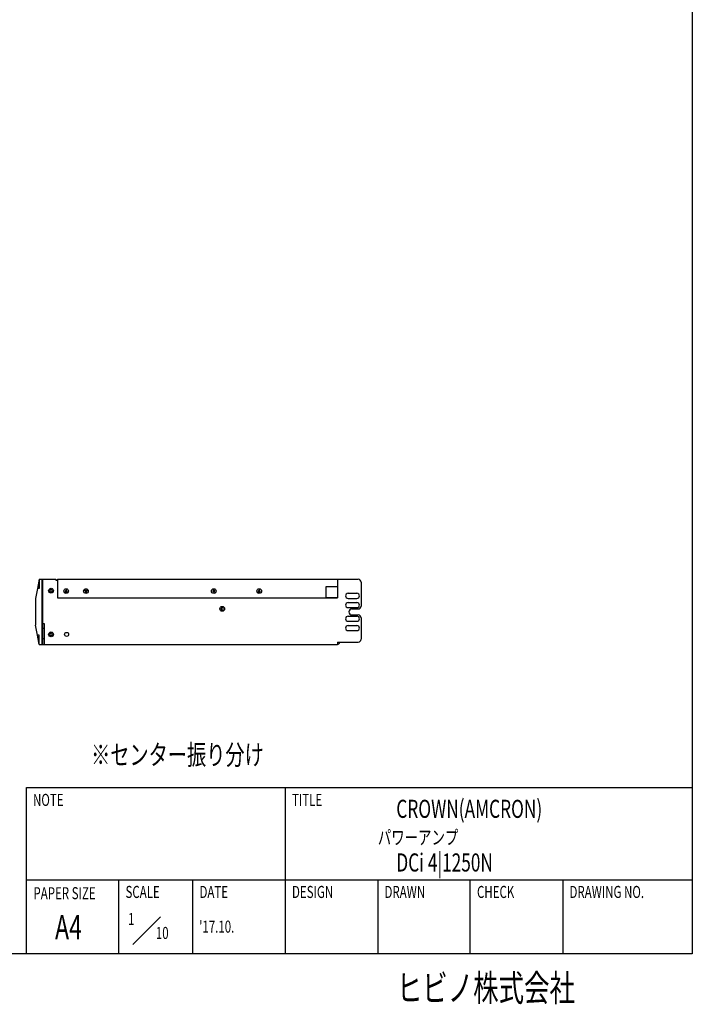
# Model space of a CAD drawing. Extents: x -900 to 900, y -1344 to 1332.
# Drawn here: x -9 to 900, y -1336 to -6 of the extents above; entities that cross this region are included whole.
import ezdxf
from ezdxf.enums import TextEntityAlignment as Align

# ---------------------------------------------------------------- set-up
doc = ezdxf.new("R2010")
doc.units = 0
doc.header["$LTSCALE"] = 50.8
doc.header["$MEASUREMENT"] = 0
for name, color, linetype in [('DATA', 7, 'CONTINUOUS'), ('DIMNSIONS', 7, 'CONTINUOUS'), ('HIBINO-BASE', 7, 'CONTINUOUS')]:
    doc.layers.add(name, color=color, linetype=linetype)
doc.styles.get("Standard").update_dxf_attribs({"font": 'txt', "bigfont": 'BIGFONT.SHX'})

msp = doc.modelspace()

# ---------------------------------------------------------------- linework, layer by layer
at = {"layer": 'DATA', "color": 7, "linetype": 'Continuous'}
for p, q in [((17.4, -762), (14.9, -774.5)), ((17.4, -762), (39.7, -762)), ((17.4, -762.5), (17.4, -774.5)), ((20.7, -762), (20.7, -850)), ((21.9, -762), (21.9, -850)), ((39.7, -762), (39.7, -763.2)), ((39.7, -763.2), (42.3, -763.2)), ((42.3, -762), (448.5, -762)), ((42.3, -762), (42.3, -787)), ((420.3, -762), (420.3, -787)), ((452.5, -766), (452.5, -798.2)), ((14.9, -774.5), (12.5, -787.8)), ((17.4, -774.5), (14.9, -774.5)), ((33.4, -775.8), (31.9, -776.6)), ((31.9, -776.6), (31.9, -778.4)), ((31.9, -778.4), (33.4, -779.2)), ((34.9, -776.6), (33.4, -775.8)), ((33.4, -779.2), (34.9, -778.4)), ((34.9, -778.4), (34.9, -776.6)), ((52.3, -777.1), (55.3, -778.9)), ((52.3, -778.9), (55.3, -777.1)), ((53.8, -776.2), (53.8, -779.8)), ((82, -777.1), (79, -778.9)), ((82, -778.9), (79, -777.1)), ((80.5, -776.2), (80.5, -779.8)), ((254.8, -777.1), (251.8, -778.9)), ((254.8, -778.9), (251.8, -777.1)), ((253.3, -776.2), (253.3, -779.8)), ((313.2, -777.1), (316.2, -778.9)), ((313.2, -778.9), (316.2, -777.1)), ((314.7, -776.2), (314.7, -779.8)), ((405.3, -787), (405.3, -772)), ((405.3, -772), (420.3, -772)), ((420.3, -772), (420.3, -787)), ((434.7, -781), (446.7, -781)), ((12.5, -787.8), (12.5, -824.2)), ((42.3, -787), (420.3, -787)), ((420.3, -787), (405.3, -787)), ((434.7, -787.8), (446.7, -787.8)), ((434.7, -793.6), (446.7, -793.6)), ((264.7, -800.2), (263.2, -801.1)), ((263.2, -801.1), (263.2, -802.9)), ((263.2, -802.9), (264.7, -803.7)), ((266.2, -801.1), (264.7, -800.2)), ((264.7, -803.7), (266.2, -802.9)), ((266.2, -802.9), (266.2, -801.1)), ((434.7, -800.4), (446.7, -800.4)), ((440, -802.2), (448.5, -802.2)), ((440, -810.2), (448.5, -810.2)), ((14.9, -837.5), (12.5, -824.2)), ((21.9, -822), (23.9, -822)), ((23.9, -822), (23.9, -850)), ((434.7, -812), (446.7, -812)), ((434.7, -818.8), (446.7, -818.8)), ((434.7, -824.6), (446.7, -824.6)), ((452.5, -814.2), (452.5, -843)), ((17.4, -837.5), (14.9, -837.5)), ((17.4, -850), (14.9, -837.5)), ((17.4, -849.5), (17.4, -837.5)), ((21.9, -828), (23.9, -828)), ((33.4, -834.8), (31.9, -835.6)), ((31.9, -835.6), (31.9, -837.4)), ((31.9, -837.4), (33.4, -838.2)), ((34.9, -835.6), (33.4, -834.8)), ((33.4, -838.2), (34.9, -837.4)), ((34.9, -837.4), (34.9, -835.6)), ((434.7, -831.4), (446.7, -831.4)), ((17.4, -850), (420.3, -850)), ((21.9, -842), (23.9, -842)), ((420.3, -847), (420.3, -850)), ((420.3, -847), (448.5, -847))]:
    msp.add_line(p, q, dxfattribs=at)
for centre, radius in [((33.4, -777.5), 3.25), ((53.8, -778), 3.15), ((80.5, -778), 3.15), ((253.3, -778), 3.15), ((314.7, -778), 3.15), ((264.7, -802), 3.25), ((33.4, -836.5), 3.25), ((54.4, -836.5), 2.7)]:
    msp.add_circle(centre, radius, dxfattribs=at)
for centre, radius, start, end in [((17.9, -762.5), 0.5, 90, 180), ((448.5, -766), 4, 0, 90), ((434.7, -784.4), 3.4, 90, 270), ((446.7, -784.4), 3.4, 270, 90), ((434.7, -797), 3.4, 90, 270), ((446.7, -797), 3.4, 270, 90), ((448.5, -798.2), 4, 270, 0), ((440, -806.2), 4, 90, 270), ((448.5, -814.2), 4, 0, 90), ((434.7, -815.4), 3.4, 90, 270), ((434.7, -828), 3.4, 90, 270), ((446.7, -815.4), 3.4, 270, 90), ((446.7, -828), 3.4, 270, 90), ((17.9, -849.5), 0.5, 180, 270), ((420.3, -847), 3, 270, 0), ((448.5, -843), 4, 270, 0)]:
    msp.add_arc(centre, radius, start, end, dxfattribs=at)
at = {"layer": 'HIBINO-BASE', "color": 7, "linetype": 'Continuous'}
for p, q in [((900, 1331.8), (900, -1268.2)), ((0, -1043.2), (900, -1043.2)), ((0, -1268.2), (0, -1043.2)), ((350, -1268.2), (350, -1043.2)), ((0, -1168.2), (900, -1168.2)), ((125, -1268.2), (125, -1168.2)), ((225, -1268.2), (225, -1168.2)), ((475, -1168.2), (475, -1268.2)), ((600, -1268.2), (600, -1168.2)), ((725, -1168.2), (725, -1268.2)), ((143.8, -1255.7), (181.3, -1218.2)), ((900, -1268.2), (-900, -1268.2))]:
    msp.add_line(p, q, dxfattribs=at)

# ---------------------------------------------------------------- texts
at = {"layer": 'DATA', "color": 7, "width": 0.7}
for s, height, p in [('CROWN(AMCRON)', 24.433, (500, -1060)), ('パワーアンプ', 19, (475, -1101.4)), ('DCi 4|1250N', 24.433, (500, -1132.5))]:
    msp.add_text(s, height=height, dxfattribs=at).set_placement(p, align=Align.TOP_LEFT)
at = {"layer": 'DIMNSIONS', "color": 7, "width": 0.7}
msp.add_text('※センター振り分け', height=27.15, dxfattribs=at).set_placement((87.5, -985.6), align=Align.TOP_LEFT)
at = {"layer": 'HIBINO-BASE', "color": 7, "width": 0.7}
for s, height, p in [('NOTE', 16.29, (9, -1052)), ('TITLE', 16.29, (359, -1052)), ('PAPER SIZE', 16.29, (9.6, -1178.1)), ('SCALE', 16.29, (134, -1176.4)), ('DATE', 16.29, (234, -1176.4)), ('DESIGN', 16.29, (359, -1176.4)), ('DRAWN', 16.29, (484, -1176.4)), ('CHECK', 16.29, (609, -1176.4)), ('DRAWING NO.', 16.288, (734, -1176.4)), ('A4', 32.58, (38.8, -1215.9)), ('1', 16.3, (137.5, -1213)), ("'17.10.", 16.29, (233.6, -1223.3)), ('10', 16.29, (175, -1231.8)), ('ヒビノ株式会社', 36, (500.7, -1296.3))]:
    msp.add_text(s, height=height, dxfattribs=at).set_placement(p, align=Align.TOP_LEFT)

doc.saveas('drawing.dxf')
